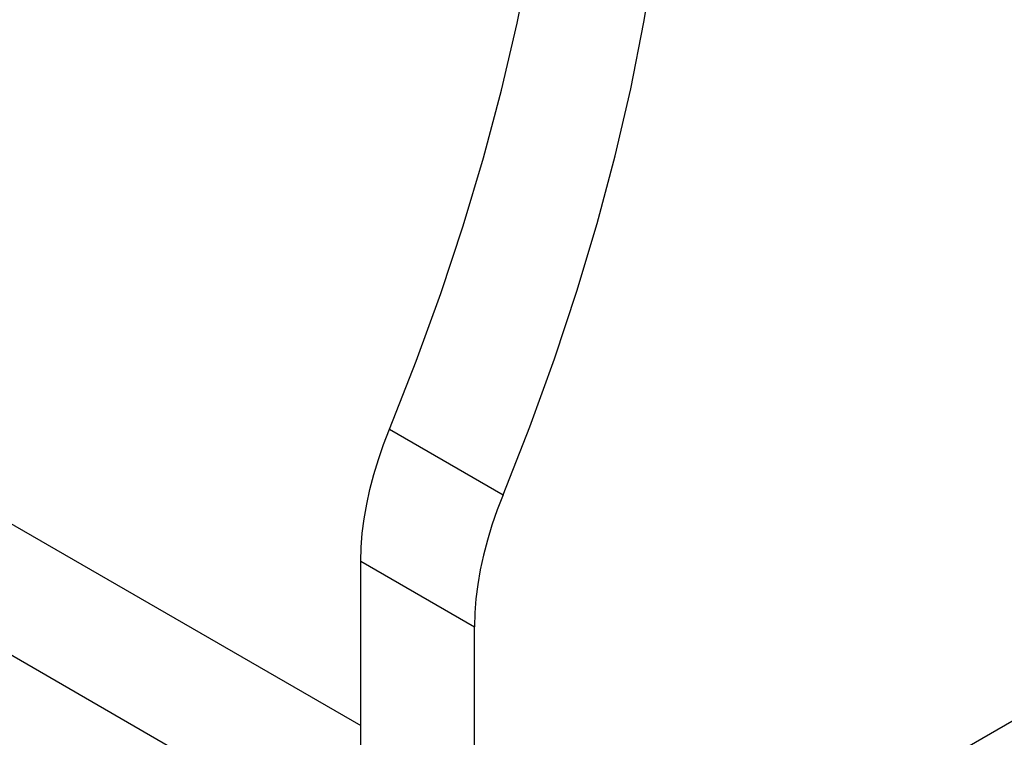
# Model space of a CAD drawing. Units: millimetres. Extents: x -1607 to 4713, y -188 to 5984.
# Drawn here: x 2853 to 3037, y 4036 to 4170 of the extents above; entities that cross this region are included whole.
import ezdxf

# ---------------------------------------------------------------- set-up
doc = ezdxf.new("R2010")
doc.units = ezdxf.units.MM
doc.header["$LTSCALE"] = 19.36
doc.layers.add('02___PRT_ALL_AXES', color=7, linetype='CONTINUOUS')

msp = doc.modelspace()

# ---------------------------------------------------------------- linework, layer by layer
at = {"layer": '02___PRT_ALL_AXES', "color": 7, "linetype": 'Continuous'}
for p, q in [((2384.91, 4345.24), (2917.01, 4038.04)), ((2384.56, 4320.95), (2917.01, 4013.54)), ((3404.91, 4250.32), (2938.22, 3980.88)), ((2917.01, 3993.13), (2917.01, 4068.75)), ((2938.22, 3980.88), (2938.22, 4056.51))]:
    msp.add_line(p, q, dxfattribs=at)
at = {"layer": '02___PRT_ALL_AXES', "color": 9, "linetype": 'Continuous'}
for p, q in [((2922.35, 4093.4), (2943.56, 4081.15)), ((2917.01, 4068.75), (2938.22, 4056.51))]:
    msp.add_line(p, q, dxfattribs=at)
at = {"layer": '02___PRT_ALL_AXES', "color": 7, "linetype": 'Continuous'}
for points in [[(2922.35, 4093.4), (2927.35, 4106.09), (2931.95, 4118.75), (2936.13, 4131.4), (2939.9, 4144.06), (2943.26, 4156.7), (2946.19, 4169.24), (2948.67, 4181.66)], [(2943.56, 4081.15), (2948.57, 4093.84), (2953.16, 4106.51), (2957.34, 4119.16), (2961.12, 4131.82), (2964.48, 4144.46), (2967.4, 4156.99), (2969.88, 4169.41), (2971.93, 4181.72)], [(2917.01, 4068.75), (2917.08, 4071.33), (2917.28, 4073.96), (2917.62, 4076.63), (2918.09, 4079.37), (2918.69, 4082.15), (2919.42, 4084.94), (2920.27, 4087.75), (2921.24, 4090.56), (2922.35, 4093.4)], [(2943.56, 4081.15), (2942.46, 4078.32), (2941.48, 4075.5), (2940.63, 4072.7), (2939.9, 4069.9), (2939.3, 4067.12), (2938.83, 4064.39), (2938.5, 4061.71), (2938.29, 4059.08), (2938.22, 4056.51)]]:
    msp.add_lwpolyline(points, dxfattribs=at)

doc.saveas('drawing.dxf')
